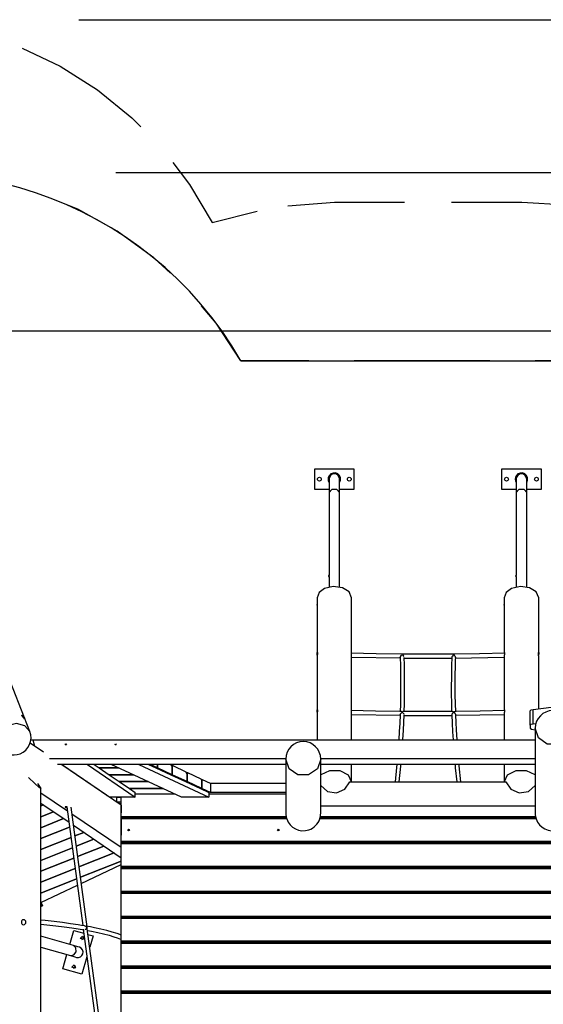
# Model space of a CAD drawing. Units: inches. Extents: x 23 to 187, y 51 to 245.
# Drawn here: x 70 to 91, y 140 to 179 of the extents above; entities that cross this region are included whole.
import ezdxf

# ---------------------------------------------------------------- set-up
doc = ezdxf.new("R2010")
doc.units = ezdxf.units.IN
doc.header["$MEASUREMENT"] = 0
doc.layers.add('Ebene 1', color=7, linetype='Continuous')

# ---------------------------------------------------------------- blocks, each defined once
blk = doc.blocks.new('block 2')
at = {"layer": 'Ebene 1', "color": 179, "lineweight": 25, "true_color": 0x1c1c1b}
for points in [[(72.81, 179.219), (186.944, 179.219)], [(70.53, 178.082), (72.062, 177.35), (73.559, 176.403), (74.935, 175.287), (75.295, 174.916)], [(76.573, 173.488), (77.246, 172.608), (78.148, 171.083)], [(74.287, 173.084), (177.357, 173.084)], [(76.475, 169.055), (75.811, 169.672), (74.344, 170.736), (72.759, 171.616), (71.919, 171.957)], [(81.185, 171.751), (83.05, 171.907)], [(83.05, 171.907), (85.866, 171.907)], [(87.743, 171.907), (90.559, 171.907)], [(90.559, 171.907), (92.368, 171.797), (93.259, 171.634)], [(78.148, 171.083), (79.96, 171.545)], [(79.304, 165.538), (78.31, 167.053), (77.725, 167.746)], [(66.665, 166.738), (167.223, 166.738)], [(82.025, 165.538), (79.304, 165.538)], [(79.304, 165.538), (101.07, 165.538)], [(89.28, 165.538), (83.839, 165.538)], [(96.536, 165.538), (91.094, 165.538)], [(70.842, 150.673), (66.151, 162.645)], [(82.248, 161.191), (82.248, 160.391)], [(83.848, 161.191), (82.248, 161.191)], [(83.848, 160.391), (83.848, 161.191)], [(89.748, 161.191), (89.748, 160.391)], [(91.348, 161.191), (89.748, 161.191)], [(91.348, 160.391), (91.348, 161.191)], [(82.836, 160.791), (82.836, 160.651), (82.836, 160.255)], [(83.26, 160.255), (83.26, 160.651), (83.26, 160.791)], [(90.336, 160.791), (90.336, 160.651), (90.336, 160.255)], [(90.76, 160.255), (90.76, 160.651), (90.76, 160.791)], [(82.248, 160.391), (82.836, 160.391)], [(83.26, 160.255), (83.154, 160.374), (82.942, 160.374), (82.836, 160.255)], [(83.26, 160.391), (83.848, 160.391)], [(89.748, 160.391), (90.336, 160.391)], [(90.76, 160.255), (90.654, 160.374), (90.442, 160.374), (90.336, 160.255)], [(90.76, 160.391), (91.348, 160.391)], [(82.836, 160.255), (82.836, 156.93)], [(83.26, 156.459), (83.26, 160.255)], [(90.336, 160.255), (90.336, 156.93)], [(90.76, 156.459), (90.76, 160.255)], [(82.836, 156.886), (82.836, 156.888), (82.836, 156.889), (82.836, 156.89), (82.836, 156.892), (82.836, 156.894), (82.836, 156.895), (82.836, 156.896), (82.836, 156.897), (82.836, 156.898), (82.837, 156.901), (82.837, 156.903), (82.837, 156.906), (82.837, 156.908), (82.837, 156.909), (82.837, 156.911), (82.837, 156.912), (82.837, 156.913), (82.837, 156.915), (82.837, 156.917), (82.837, 156.918), (82.837, 156.919), (82.837, 156.921), (82.837, 156.922), (82.837, 156.923), (82.837, 156.925), (82.837, 156.925), (82.837, 156.925), (82.837, 156.926), (82.837, 156.926), (82.837, 156.927), (82.837, 156.928), (82.837, 156.928), (82.837, 156.929), (82.837, 156.929), (82.837, 156.929), (82.837, 156.93), (82.837, 156.93)], [(82.836, 156.887), (82.836, 156.458)], [(90.336, 156.886), (90.336, 156.888), (90.336, 156.889), (90.336, 156.89), (90.336, 156.892), (90.336, 156.894), (90.336, 156.895), (90.336, 156.896), (90.336, 156.897), (90.336, 156.898), (90.337, 156.901), (90.337, 156.903), (90.337, 156.906), (90.337, 156.908), (90.337, 156.909), (90.337, 156.911), (90.337, 156.912), (90.338, 156.913), (90.338, 156.915), (90.338, 156.917), (90.338, 156.918), (90.338, 156.919), (90.338, 156.921), (90.338, 156.922), (90.338, 156.923), (90.338, 156.925), (90.338, 156.925), (90.338, 156.925), (90.338, 156.926), (90.338, 156.926), (90.338, 156.927), (90.338, 156.928), (90.337, 156.928), (90.337, 156.929), (90.337, 156.929), (90.337, 156.929), (90.337, 156.93), (90.337, 156.93)], [(90.336, 156.887), (90.336, 156.458)], [(82.654, 156.4), (82.439, 156.241), (82.361, 156.037)], [(83.741, 156.037), (83.64, 156.267), (83.369, 156.431), (83.005, 156.48), (82.654, 156.4)], [(90.154, 156.4), (89.938, 156.241), (89.861, 156.037)], [(91.241, 156.037), (91.14, 156.267), (90.869, 156.431), (90.505, 156.48), (90.154, 156.4)], [(82.361, 156.037), (82.361, 155.754)], [(83.741, 153.8), (83.741, 156.037)], [(89.861, 156.037), (89.861, 155.754)], [(91.241, 153.815), (91.241, 156.037)], [(82.361, 155.731), (82.361, 155.733), (82.361, 155.735), (82.361, 155.736), (82.361, 155.737), (82.361, 155.738), (82.361, 155.738), (82.361, 155.739), (82.361, 155.742), (82.361, 155.744), (82.361, 155.745), (82.361, 155.746), (82.361, 155.746), (82.361, 155.747), (82.361, 155.748), (82.361, 155.749), (82.361, 155.751), (82.361, 155.754), (82.361, 155.755), (82.361, 155.755), (82.361, 155.756), (82.361, 155.757), (82.361, 155.757), (82.361, 155.758), (82.361, 155.759), (82.361, 155.759), (82.361, 155.76), (82.361, 155.76), (82.361, 155.76), (82.361, 155.759), (82.361, 155.759), (82.361, 155.759), (82.361, 155.758), (82.361, 155.757), (82.361, 155.756), (82.361, 155.756), (82.361, 155.755), (82.361, 155.754), (82.361, 155.752), (82.361, 155.75)], [(82.361, 155.75), (82.361, 155.748), (82.361, 155.745), (82.361, 155.744), (82.361, 155.742), (82.361, 155.741), (82.361, 155.739), (82.361, 155.737), (82.361, 155.734), (82.361, 155.733), (82.361, 155.732), (82.361, 155.732), (82.361, 155.731), (82.361, 155.73), (82.361, 155.728), (82.361, 155.725), (82.361, 155.722), (82.361, 155.721), (82.361, 155.721), (82.361, 155.72), (82.361, 155.719), (82.361, 155.718), (82.361, 155.717), (82.361, 155.715), (82.361, 155.714), (82.361, 155.714), (82.361, 155.713), (82.361, 155.712), (82.361, 155.712), (82.361, 155.709), (82.361, 155.708)], [(82.361, 155.708), (82.361, 153.815)], [(89.861, 155.754), (89.861, 155.755), (89.861, 155.757), (89.861, 155.757), (89.861, 155.758), (89.861, 155.759), (89.861, 155.759), (89.861, 155.76), (89.861, 155.76), (89.861, 155.76), (89.861, 155.759), (89.861, 155.759), (89.861, 155.759), (89.861, 155.759), (89.861, 155.758), (89.861, 155.757), (89.861, 155.756), (89.861, 155.756), (89.861, 155.755), (89.861, 155.755), (89.861, 155.754), (89.861, 155.754), (89.861, 155.752), (89.861, 155.75), (89.861, 155.749), (89.861, 155.748), (89.861, 155.747), (89.861, 155.746), (89.861, 155.746), (89.861, 155.745), (89.861, 155.742), (89.861, 155.739), (89.861, 155.738), (89.861, 155.737), (89.861, 155.735), (89.861, 155.734), (89.861, 155.731), (89.861, 155.728), (89.861, 155.726), (89.861, 155.725), (89.861, 155.724), (89.861, 155.722), (89.861, 155.721), (89.861, 155.719), (89.861, 155.718), (89.861, 155.717), (89.861, 155.714), (89.861, 155.712), (89.861, 155.711), (89.861, 155.709), (89.861, 155.708), (89.861, 155.708)], [(89.861, 155.731), (89.861, 155.733), (89.861, 155.736), (89.861, 155.739), (89.861, 155.741), (89.861, 155.742), (89.861, 155.743), (89.861, 155.744), (89.861, 155.746), (89.861, 155.747), (89.861, 155.748), (89.861, 155.749), (89.861, 155.751), (89.861, 155.754)], [(89.861, 155.708), (89.861, 153.8)], [(82.365, 153.738), (82.364, 153.747), (82.364, 153.752), (82.363, 153.757), (82.363, 153.76), (82.363, 153.762), (82.363, 153.764), (82.363, 153.767), (82.362, 153.776), (82.362, 153.785), (82.362, 153.787), (82.361, 153.789), (82.361, 153.791), (82.361, 153.794), (82.361, 153.797), (82.361, 153.801), (82.361, 153.805), (82.361, 153.809), (82.361, 153.81), (82.361, 153.812), (82.361, 153.814), (82.361, 153.815), (82.361, 153.821), (82.361, 153.826), (82.361, 153.829), (82.361, 153.831), (82.361, 153.831), (82.361, 153.832), (82.361, 153.832), (82.361, 153.833), (82.362, 153.833), (82.362, 153.834), (82.362, 153.837), (82.363, 153.838), (82.363, 153.839), (82.363, 153.839), (82.364, 153.839), (82.364, 153.838), (82.365, 153.837), (82.365, 153.835), (82.366, 153.834), (82.366, 153.833), (82.366, 153.833), (82.366, 153.832), (82.367, 153.83), (82.367, 153.828), (82.367, 153.825), (82.367, 153.823), (82.367, 153.821), (82.367, 153.82), (82.368, 153.819), (82.368, 153.817), (82.368, 153.81), (82.368, 153.803)], [(82.368, 153.803), (82.368, 153.795), (82.368, 153.787), (82.367, 153.783), (82.367, 153.778), (82.367, 153.776), (82.367, 153.773), (82.367, 153.771), (82.367, 153.769), (82.366, 153.759), (82.365, 153.75), (82.365, 153.747), (82.365, 153.745), (82.365, 153.742), (82.365, 153.74), (82.364, 153.735), (82.364, 153.73), (82.363, 153.721), (82.363, 153.711), (82.363, 153.709), (82.362, 153.706), (82.362, 153.704), (82.362, 153.701), (82.362, 153.697), (82.362, 153.693), (82.361, 153.688), (82.361, 153.684), (82.361, 153.682), (82.361, 153.68), (82.361, 153.678), (82.361, 153.676), (82.361, 153.669), (82.361, 153.662)], [(82.361, 153.663), (82.361, 151.517)], [(85.761, 153.777), (84.731, 153.789), (83.703, 153.81)], [(83.737, 153.784), (83.737, 153.789), (83.737, 153.794), (83.737, 153.796), (83.737, 153.797), (83.737, 153.798), (83.737, 153.799), (83.737, 153.8), (83.737, 153.801), (83.738, 153.804), (83.738, 153.806), (83.738, 153.807), (83.738, 153.807), (83.738, 153.807), (83.738, 153.808), (83.738, 153.808), (83.739, 153.809), (83.74, 153.809)], [(83.741, 153.685), (83.741, 153.69), (83.741, 153.692), (83.74, 153.695), (83.74, 153.698), (83.74, 153.7), (83.74, 153.702), (83.74, 153.704), (83.74, 153.705), (83.74, 153.706), (83.74, 153.713), (83.74, 153.719), (83.74, 153.721), (83.739, 153.723), (83.739, 153.724), (83.739, 153.726), (83.739, 153.729), (83.739, 153.733), (83.738, 153.74), (83.738, 153.746), (83.738, 153.748), (83.738, 153.75), (83.738, 153.752), (83.738, 153.753), (83.738, 153.756), (83.737, 153.76), (83.737, 153.763), (83.737, 153.766), (83.737, 153.768), (83.737, 153.77), (83.737, 153.771), (83.737, 153.772), (83.737, 153.778), (83.737, 153.784)], [(83.741, 151.502), (83.741, 153.68)], [(83.741, 153.649), (85.702, 153.619)], [(85.687, 153.634), (85.697, 153.311), (85.703, 152.986), (85.706, 152.329), (85.694, 151.666), (85.691, 151.561), (85.688, 151.457)], [(85.688, 153.634), (85.688, 153.637), (85.691, 153.651), (85.697, 153.666), (85.706, 153.682), (85.717, 153.698), (85.742, 153.726), (85.768, 153.749)], [(85.772, 153.777), (85.766, 153.777), (85.761, 153.777)], [(85.768, 153.749), (85.795, 153.726), (85.82, 153.698), (85.835, 153.675)], [(87.831, 153.778), (87.633, 153.776), (87.435, 153.773), (86.626, 153.77), (85.818, 153.776), (85.795, 153.776), (85.772, 153.777)], [(85.847, 151.459), (85.857, 151.792), (85.863, 152.124), (85.866, 152.786), (85.854, 153.44), (85.851, 153.54), (85.848, 153.64)], [(87.754, 153.638), (87.744, 153.314), (87.738, 152.988), (87.735, 152.328), (87.747, 151.662), (87.75, 151.559), (87.753, 151.456)], [(87.833, 153.749), (87.806, 153.726), (87.781, 153.698), (87.77, 153.682), (87.761, 153.665), (87.753, 153.638)], [(87.838, 153.778), (87.835, 153.778), (87.831, 153.778)], [(87.901, 153.617), (87.906, 153.619), (87.911, 153.626), (87.913, 153.637), (87.91, 153.651), (87.904, 153.666), (87.895, 153.682), (87.884, 153.698), (87.859, 153.726), (87.833, 153.749)], [(89.899, 153.81), (88.869, 153.789), (87.838, 153.778)], [(87.914, 151.46), (87.904, 151.794), (87.898, 152.126), (87.895, 152.785), (87.907, 153.437), (87.91, 153.536), (87.913, 153.636)], [(87.896, 153.617), (89.861, 153.649)], [(89.862, 153.809), (89.862, 153.809), (89.863, 153.808), (89.863, 153.806), (89.863, 153.805), (89.863, 153.804), (89.863, 153.803), (89.863, 153.802), (89.863, 153.802), (89.863, 153.801), (89.864, 153.797), (89.864, 153.794), (89.864, 153.792), (89.864, 153.791), (89.864, 153.79), (89.864, 153.789), (89.864, 153.786), (89.864, 153.784), (89.864, 153.778), (89.864, 153.773), (89.864, 153.771), (89.864, 153.77), (89.864, 153.768), (89.864, 153.766), (89.864, 153.763), (89.863, 153.76), (89.863, 153.756), (89.863, 153.753), (89.863, 153.752), (89.863, 153.75), (89.863, 153.748), (89.863, 153.747), (89.863, 153.74), (89.862, 153.733), (89.862, 153.729), (89.862, 153.726), (89.862, 153.724), (89.862, 153.723), (89.862, 153.721), (89.862, 153.719), (89.861, 153.713), (89.861, 153.707), (89.861, 153.705), (89.861, 153.704), (89.861, 153.702), (89.861, 153.701), (89.861, 153.698), (89.861, 153.695), (89.861, 153.69), (89.861, 153.685)], [(89.861, 153.68), (89.861, 151.502)], [(91.241, 153.662), (91.24, 153.676), (91.24, 153.678), (91.24, 153.68), (91.24, 153.682), (91.24, 153.684), (91.24, 153.688), (91.24, 153.693), (91.239, 153.697), (91.239, 153.701), (91.239, 153.704), (91.239, 153.706), (91.239, 153.709), (91.238, 153.711), (91.237, 153.721), (91.237, 153.73), (91.236, 153.735), (91.236, 153.74), (91.236, 153.742), (91.236, 153.745), (91.236, 153.747), (91.235, 153.75), (91.235, 153.759), (91.234, 153.769), (91.234, 153.771), (91.234, 153.773), (91.234, 153.776), (91.234, 153.778), (91.234, 153.783), (91.234, 153.787), (91.234, 153.791), (91.233, 153.795), (91.233, 153.797), (91.233, 153.799), (91.233, 153.801), (91.233, 153.803), (91.233, 153.81), (91.234, 153.817), (91.234, 153.82), (91.234, 153.822), (91.234, 153.823), (91.234, 153.824), (91.234, 153.825), (91.234, 153.825), (91.234, 153.826), (91.234, 153.827), (91.235, 153.832), (91.235, 153.835), (91.236, 153.836), (91.236, 153.836), (91.236, 153.837), (91.236, 153.837), (91.236, 153.838), (91.237, 153.838), (91.237, 153.839), (91.238, 153.838), (91.239, 153.838), (91.239, 153.838), (91.239, 153.837), (91.239, 153.837), (91.239, 153.836), (91.24, 153.834), (91.24, 153.833), (91.24, 153.831), (91.24, 153.83), (91.24, 153.829), (91.24, 153.828), (91.24, 153.827), (91.241, 153.821), (91.241, 153.815)], [(91.241, 153.815), (91.241, 153.809), (91.24, 153.801), (91.24, 153.797), (91.24, 153.794), (91.24, 153.791), (91.24, 153.789), (91.24, 153.787), (91.24, 153.785), (91.239, 153.776), (91.238, 153.767), (91.238, 153.765), (91.238, 153.762), (91.238, 153.76), (91.237, 153.757), (91.237, 153.752), (91.237, 153.748), (91.236, 153.738)], [(91.241, 151.575), (91.241, 153.663)], [(85.83, 153.617), (86.802, 153.61), (87.775, 153.616)], [(101.735, 152.924), (91.015, 151.546)], [(70.526, 151.3), (70.522, 151.318), (70.529, 151.325), (70.544, 151.319), (70.564, 151.301), (70.586, 151.273), (70.606, 151.24), (70.623, 151.207), (70.635, 151.18), (70.641, 151.164), (70.638, 151.16), (70.627, 151.168), (70.609, 151.187), (70.585, 151.214), (70.56, 151.244), (70.54, 151.274), (70.526, 151.3), (70.526, 151.3)], [(82.365, 151.441), (82.364, 151.449), (82.364, 151.454), (82.363, 151.459), (82.363, 151.461), (82.363, 151.464), (82.363, 151.466), (82.363, 151.469), (82.362, 151.478), (82.362, 151.487), (82.362, 151.489), (82.361, 151.491), (82.361, 151.493), (82.361, 151.495), (82.361, 151.499), (82.361, 151.503), (82.361, 151.507), (82.361, 151.511), (82.361, 151.512), (82.361, 151.514), (82.361, 151.516), (82.361, 151.517), (82.361, 151.523), (82.361, 151.528), (82.361, 151.53), (82.361, 151.533), (82.361, 151.533), (82.361, 151.534), (82.361, 151.534), (82.361, 151.534), (82.362, 151.535), (82.362, 151.536), (82.362, 151.539), (82.363, 151.54), (82.363, 151.541), (82.363, 151.541), (82.364, 151.541), (82.364, 151.54), (82.365, 151.539), (82.365, 151.537), (82.366, 151.536), (82.366, 151.535), (82.366, 151.534), (82.366, 151.534), (82.367, 151.532), (82.367, 151.529), (82.367, 151.527), (82.367, 151.524), (82.367, 151.523), (82.367, 151.522), (82.368, 151.52), (82.368, 151.519), (82.368, 151.512), (82.368, 151.505)], [(82.368, 151.505), (82.368, 151.497), (82.368, 151.489), (82.367, 151.485), (82.367, 151.48), (82.367, 151.478), (82.367, 151.475), (82.367, 151.473), (82.367, 151.471), (82.366, 151.461), (82.365, 151.452), (82.365, 151.449), (82.365, 151.447), (82.365, 151.444), (82.365, 151.442), (82.364, 151.437), (82.364, 151.432), (82.363, 151.422), (82.363, 151.413), (82.363, 151.411), (82.362, 151.408), (82.362, 151.406), (82.362, 151.403), (82.362, 151.399), (82.362, 151.395), (82.361, 151.39), (82.361, 151.386), (82.361, 151.384), (82.361, 151.382), (82.361, 151.38), (82.361, 151.378), (82.361, 151.371), (82.361, 151.364)], [(82.361, 151.365), (82.361, 150.339)], [(85.708, 151.479), (84.704, 151.491), (83.703, 151.512)], [(83.737, 151.486), (83.737, 151.491), (83.737, 151.495), (83.737, 151.497), (83.737, 151.499), (83.737, 151.5), (83.737, 151.501), (83.737, 151.502), (83.737, 151.503), (83.738, 151.506), (83.738, 151.508), (83.738, 151.508), (83.738, 151.509), (83.738, 151.509), (83.738, 151.51), (83.738, 151.51), (83.739, 151.51), (83.74, 151.51)], [(83.741, 151.387), (83.741, 151.392), (83.741, 151.394), (83.74, 151.397), (83.74, 151.4), (83.74, 151.402), (83.74, 151.404), (83.74, 151.405), (83.74, 151.407), (83.74, 151.408), (83.74, 151.415), (83.74, 151.421), (83.74, 151.423), (83.739, 151.424), (83.739, 151.426), (83.739, 151.428), (83.739, 151.431), (83.739, 151.435), (83.738, 151.442), (83.738, 151.448), (83.738, 151.45), (83.738, 151.452), (83.738, 151.454), (83.738, 151.455), (83.738, 151.458), (83.737, 151.462), (83.737, 151.465), (83.737, 151.468), (83.737, 151.47), (83.737, 151.471), (83.737, 151.473), (83.737, 151.474), (83.737, 151.48), (83.737, 151.486)], [(83.741, 150.339), (83.741, 151.382)], [(83.741, 151.351), (85.695, 151.319)], [(85.683, 151.336), (85.67, 151.004), (85.653, 150.671), (85.634, 150.341)], [(85.684, 151.336), (85.684, 151.336), (85.687, 151.35), (85.694, 151.365), (85.703, 151.381), (85.715, 151.397), (85.741, 151.425), (85.768, 151.448)], [(85.768, 151.448), (85.742, 151.466), (85.717, 151.477), (85.707, 151.479)], [(85.83, 151.478), (85.821, 151.476), (85.795, 151.466), (85.768, 151.448)], [(85.768, 151.448), (85.794, 151.424), (85.818, 151.395), (85.828, 151.38), (85.837, 151.364), (85.837, 151.363)], [(85.794, 150.341), (85.816, 150.722), (85.831, 151.031), (85.843, 151.338)], [(85.825, 151.318), (86.8, 151.314), (87.776, 151.318)], [(87.771, 151.478), (86.801, 151.474), (85.83, 151.478)], [(87.833, 151.448), (87.807, 151.424), (87.783, 151.395), (87.773, 151.38), (87.764, 151.364), (87.759, 151.348), (87.757, 151.335), (87.757, 151.335)], [(87.758, 151.335), (87.771, 151), (87.788, 150.663), (87.807, 150.341)], [(87.77, 151.478), (87.781, 151.476), (87.806, 151.466), (87.833, 151.448)], [(87.833, 151.448), (87.859, 151.466), (87.884, 151.477), (87.894, 151.479)], [(87.91, 151.321), (87.917, 151.336), (87.914, 151.35), (87.908, 151.365), (87.898, 151.381), (87.886, 151.397), (87.86, 151.425), (87.833, 151.448)], [(89.899, 151.512), (88.897, 151.491), (87.893, 151.479)], [(87.901, 151.319), (89.861, 151.351)], [(87.968, 150.342), (87.945, 150.732), (87.93, 151.036), (87.918, 151.339)], [(89.862, 151.51), (89.862, 151.51), (89.863, 151.51), (89.863, 151.508), (89.863, 151.507), (89.863, 151.506), (89.863, 151.505), (89.863, 151.504), (89.863, 151.504), (89.863, 151.503), (89.864, 151.499), (89.864, 151.495), (89.864, 151.494), (89.864, 151.493), (89.864, 151.492), (89.864, 151.491), (89.864, 151.488), (89.864, 151.486), (89.864, 151.48), (89.864, 151.474), (89.864, 151.473), (89.864, 151.471), (89.864, 151.47), (89.864, 151.468), (89.864, 151.465), (89.863, 151.462), (89.863, 151.458), (89.863, 151.455), (89.863, 151.454), (89.863, 151.452), (89.863, 151.45), (89.863, 151.448), (89.863, 151.442), (89.862, 151.435), (89.862, 151.431), (89.862, 151.428), (89.862, 151.426), (89.862, 151.425), (89.862, 151.423), (89.862, 151.421), (89.861, 151.415), (89.861, 151.408), (89.861, 151.407), (89.861, 151.406), (89.861, 151.404), (89.861, 151.402), (89.861, 151.4), (89.861, 151.397), (89.861, 151.392), (89.861, 151.387)], [(89.861, 151.382), (89.861, 150.339)], [(91.015, 151.546), (90.931, 151.526), (90.9, 151.497)], [(90.9, 150.92), (90.9, 151.497)], [(91.015, 150.97), (91.015, 151.546)], [(70.842, 150.673), (70.638, 150.904), (70.3, 150.988), (69.932, 150.899), (69.645, 150.663)], [(91.015, 150.97), (90.931, 150.949), (90.9, 150.92)], [(90.9, 150.92), (90.9, 150.798)], [(91.123, 150.984), (91.015, 150.97)], [(90.9, 150.798), (90.958, 150.759), (91.101, 150.743)], [(92.5, 150.807), (92.367, 150.412), (92.017, 150.167), (91.584, 150.167), (91.234, 150.412), (91.101, 150.807)], [(91.101, 150.807), (91.101, 147.388)], [(71.387, 149.839), (70.854, 150.202)], [(70.885, 150.335), (70.964, 150.339)], [(70.964, 150.339), (91.1, 150.339)], [(70.964, 150.339), (71.031, 150.082)], [(72.281, 150.175), (72.307, 150.132), (72.255, 150.132), (72.281, 150.175), (72.281, 150.175)], [(74.281, 150.175), (74.307, 150.132), (74.255, 150.132), (74.281, 150.175), (74.281, 150.175)], [(81.1, 149.57), (71.623, 149.57)], [(81.1, 149.349), (71.947, 149.349)], [(74.5, 147.719), (72.106, 149.35)], [(72.123, 149.349), (74.042, 148.043)], [(73.148, 149.349), (75.067, 148.043)], [(73.417, 149.349), (73.618, 149.212)], [(76.917, 148.043), (74.102, 149.349)], [(75.207, 149.349), (78.022, 148.043)], [(75.601, 149.349), (75.897, 149.212)], [(75.955, 149.212), (75.659, 149.349)], [(75.955, 149.212), (75.955, 149.349)], [(75.956, 149.349), (75.956, 149.212)], [(76.52, 149.315), (76.446, 149.349)], [(76.549, 149.254), (76.52, 149.315)], [(76.571, 149.29), (76.541, 149.29)], [(76.58, 149.287), (76.55, 149.253)], [(77.114, 149.04), (76.58, 149.287)], [(82.501, 149.567), (82.367, 149.171), (82.017, 148.927), (81.584, 148.927), (81.234, 149.171), (81.1, 149.567)], [(81.1, 149.567), (81.1, 147.388)], [(91.101, 149.57), (82.501, 149.57)], [(82.501, 147.498), (82.501, 149.567)], [(91.101, 149.349), (82.501, 149.349)], [(83.741, 148.669), (83.741, 149.349)], [(85.556, 149.35), (85.545, 149.232), (85.485, 148.657)], [(85.647, 148.657), (85.71, 149.279), (85.716, 149.35)], [(87.885, 149.35), (87.897, 149.218), (87.955, 148.657)], [(88.115, 148.657), (88.05, 149.294), (88.046, 149.35)], [(89.861, 149.35), (89.861, 148.669)], [(72.325, 149.212), (72.308, 149.212)], [(72.308, 149.212), (72.325, 149.212)], [(72.73, 148.936), (72.713, 148.936)], [(72.713, 148.936), (72.73, 148.936)], [(73.618, 149.212), (74.398, 149.212)], [(73.618, 149.212), (73.619, 149.212)], [(74.399, 149.212), (73.619, 149.212)], [(73.619, 149.212), (74.023, 148.936)], [(74.023, 148.936), (74.992, 148.936)], [(74.023, 148.936), (74.024, 148.936)], [(74.993, 148.936), (74.024, 148.936)], [(74.024, 148.936), (74.428, 148.661)], [(75.897, 149.212), (75.955, 149.212)], [(75.897, 149.212), (75.898, 149.212)], [(75.956, 149.212), (75.898, 149.212)], [(75.898, 149.212), (76.491, 148.936)], [(76.549, 148.936), (75.956, 149.212)], [(76.491, 148.936), (76.549, 148.936)], [(76.491, 148.936), (76.492, 148.936)], [(76.55, 148.936), (76.492, 148.936)], [(76.492, 148.936), (77.085, 148.661)], [(76.549, 148.936), (76.549, 149.254)], [(76.55, 149.253), (76.549, 149.253)], [(76.55, 149.253), (76.55, 148.936)], [(77.143, 148.661), (76.55, 148.936)], [(77.143, 148.978), (77.114, 149.04)], [(77.166, 149.014), (77.136, 149.014)], [(77.144, 148.978), (77.143, 148.978)], [(77.143, 148.661), (77.143, 148.978)], [(77.174, 149.012), (77.144, 148.978)], [(77.144, 148.978), (77.144, 148.661)], [(77.708, 148.764), (77.174, 149.012)], [(83.74, 148.657), (83.619, 148.921), (83.28, 149.087), (82.852, 149.094), (82.501, 148.937)], [(91.101, 148.937), (90.749, 149.094), (90.322, 149.087), (89.982, 148.921), (89.861, 148.657)], [(71.282, 148.39), (71.216, 148.421), (71.036, 148.582), (70.788, 148.832)], [(71.144, 148.59), (71.282, 148.39)], [(73.135, 148.661), (73.118, 148.661)], [(73.118, 148.661), (73.135, 148.661)], [(75.587, 148.661), (74.428, 148.661)], [(74.428, 148.661), (75.587, 148.661)], [(74.428, 148.661), (74.833, 148.385)], [(74.428, 148.661), (74.428, 148.661)], [(77.085, 148.661), (77.143, 148.661)], [(77.085, 148.661), (77.086, 148.661)], [(77.144, 148.661), (77.086, 148.661)], [(77.086, 148.661), (77.68, 148.385)], [(77.737, 148.385), (77.144, 148.661)], [(77.737, 148.702), (77.708, 148.764)], [(77.76, 148.738), (77.73, 148.738)], [(77.738, 148.702), (77.737, 148.702)], [(77.737, 148.385), (77.737, 148.702)], [(77.768, 148.736), (77.738, 148.702)], [(77.738, 148.702), (77.738, 148.385)], [(78.08, 148.591), (77.768, 148.736)], [(81.1, 148.591), (78.08, 148.591)], [(78.08, 148.591), (78.08, 148.226)], [(82.501, 148.499), (82.776, 148.266), (83.14, 148.213), (83.475, 148.359), (83.674, 148.657)], [(83.674, 148.657), (89.927, 148.657)], [(89.927, 148.657), (90.126, 148.359), (90.461, 148.213), (90.825, 148.266), (91.101, 148.499)], [(71.282, 145.818), (71.282, 148.39)], [(71.282, 148.217), (72.349, 147.49)], [(73.54, 148.385), (73.523, 148.385)], [(73.523, 148.385), (73.54, 148.385)], [(73.928, 148.11), (73.945, 148.11)], [(73.945, 148.109), (73.928, 148.109)], [(76.181, 148.385), (74.833, 148.385)], [(74.833, 148.385), (76.181, 148.385)], [(74.833, 148.385), (75.067, 148.226)], [(74.833, 148.385), (74.833, 148.385)], [(75.067, 148.043), (75.067, 148.226)], [(75.067, 148.174), (76.636, 148.174)], [(77.738, 148.385), (77.68, 148.385)], [(77.68, 148.385), (77.737, 148.385)], [(77.68, 148.385), (78.022, 148.226)], [(77.68, 148.385), (77.68, 148.385)], [(78.08, 148.226), (77.738, 148.385)], [(78.022, 148.226), (78.022, 148.043)], [(78.022, 148.174), (81.1, 148.174)], [(81.1, 148.226), (78.08, 148.226)], [(81.1, 148.174), (81.1, 147.389)], [(71.282, 147.796), (72.411, 147.028)], [(71.282, 147.688), (71.382, 147.728)], [(71.383, 147.727), (71.282, 147.687)], [(75.067, 148.043), (74.042, 148.043)], [(74.325, 147.85), (74.325, 148.033)], [(74.325, 148.033), (74.501, 148.033)], [(74.325, 147.85), (74.501, 147.85)], [(74.501, 147.731), (74.325, 147.85)], [(74.332, 147.834), (74.35, 147.834)], [(74.35, 147.834), (74.333, 147.834)], [(74.496, 147.722), (74.496, 147.68), (74.496, 147.573), (74.496, 147.41)], [(74.501, 147.267), (74.501, 148.043)], [(78.022, 148.043), (76.917, 148.043)], [(82.501, 147.695), (91.101, 147.695)], [(82.501, 147.695), (91.101, 147.695)], [(91.101, 147.695), (91.101, 147.389)], [(71.788, 147.452), (71.282, 147.25)], [(71.282, 147.251), (71.787, 147.452)], [(72.34, 147.646), (72.299, 147.648), (72.276, 147.647), (72.261, 147.644), (72.256, 147.64), (72.261, 147.633)], [(72.261, 147.633), (72.276, 147.626), (72.298, 147.619), (72.333, 147.613)], [(72.328, 147.646), (72.964, 142.886)], [(73.133, 142.83), (72.491, 147.639)], [(72.527, 147.37), (74.5, 146.026)], [(74.501, 147.365), (74.496, 147.41)], [(82.501, 147.389), (82.501, 147.497)], [(72.193, 147.176), (71.282, 146.813)], [(71.282, 146.813), (72.192, 147.176)], [(72.589, 146.907), (74.501, 145.605)], [(74.496, 147.212), (74.501, 147.257)], [(74.496, 147.212), (74.496, 146.98), (74.496, 146.74), (74.496, 146.51)], [(74.501, 147.217), (74.501, 147.232), (74.501, 147.267)], [(74.501, 147.267), (81.111, 147.267)], [(81.122, 147.217), (74.501, 147.217)], [(74.501, 147.216), (74.501, 147.217)], [(74.501, 147.167), (74.501, 147.202), (74.501, 147.216)], [(74.501, 147.216), (81.122, 147.216)], [(74.501, 146.267), (74.501, 147.167)], [(81.137, 147.167), (74.501, 147.167)], [(75.101, 147.216), (75.101, 147.217)], [(75.15, 147.217), (75.15, 147.216)], [(76.1, 147.216), (76.1, 147.217)], [(76.28, 147.217), (76.281, 147.216)], [(76.548, 147.217), (76.55, 147.216)], [(80.301, 147.216), (80.301, 147.217)], [(80.501, 147.216), (80.501, 147.217)], [(81.1, 147.217), (81.1, 147.216)], [(81.1, 147.216), (81.1, 147.217)], [(81.111, 147.267), (81.112, 147.263), (81.113, 147.258), (81.113, 147.256), (81.114, 147.253), (81.114, 147.251), (81.115, 147.248), (81.116, 147.244), (81.117, 147.24), (81.117, 147.238), (81.117, 147.236), (81.118, 147.234), (81.118, 147.232), (81.119, 147.229), (81.12, 147.226), (81.12, 147.225), (81.121, 147.223), (81.121, 147.222), (81.121, 147.221), (81.121, 147.22), (81.122, 147.218), (81.122, 147.218)], [(81.122, 147.216), (81.122, 147.216), (81.122, 147.215), (81.123, 147.215), (81.123, 147.214), (81.123, 147.214), (81.123, 147.214), (81.123, 147.213), (81.123, 147.212), (81.124, 147.21), (81.124, 147.208), (81.125, 147.207), (81.125, 147.206), (81.125, 147.205), (81.125, 147.205), (81.126, 147.203), (81.126, 147.202), (81.127, 147.2), (81.127, 147.198), (81.128, 147.197), (81.128, 147.196), (81.128, 147.195), (81.128, 147.194), (81.13, 147.19), (81.131, 147.185), (81.131, 147.183), (81.132, 147.181), (81.133, 147.179), (81.133, 147.178), (81.133, 147.177), (81.134, 147.176), (81.135, 147.171), (81.137, 147.167)], [(82.464, 147.167), (82.466, 147.171), (82.467, 147.176), (82.468, 147.178), (82.469, 147.181), (82.469, 147.182), (82.47, 147.183), (82.47, 147.184), (82.47, 147.185), (82.472, 147.19), (82.473, 147.194), (82.473, 147.196), (82.474, 147.198), (82.474, 147.199), (82.474, 147.199), (82.475, 147.2), (82.475, 147.201), (82.476, 147.205), (82.477, 147.208), (82.477, 147.208), (82.477, 147.209), (82.477, 147.21), (82.477, 147.21), (82.478, 147.211), (82.478, 147.212), (82.478, 147.214), (82.479, 147.215), (82.479, 147.216), (82.479, 147.216), (82.479, 147.216)], [(91.137, 147.167), (82.464, 147.167)], [(82.479, 147.217), (82.479, 147.218), (82.48, 147.219), (82.48, 147.22), (82.48, 147.22), (82.48, 147.221), (82.48, 147.221), (82.48, 147.221), (82.481, 147.223), (82.481, 147.226), (82.482, 147.227), (82.482, 147.227), (82.482, 147.228), (82.482, 147.229), (82.482, 147.23), (82.483, 147.232), (82.484, 147.236), (82.484, 147.24), (82.485, 147.242), (82.485, 147.244), (82.486, 147.246), (82.486, 147.248), (82.487, 147.251), (82.487, 147.253), (82.488, 147.255), (82.488, 147.258), (82.489, 147.263), (82.49, 147.267)], [(91.122, 147.217), (82.479, 147.217)], [(82.479, 147.216), (91.122, 147.216)], [(82.49, 147.267), (91.111, 147.267)], [(82.501, 147.216), (82.501, 147.217)], [(86.051, 147.217), (86.051, 147.216)], [(87.001, 147.216), (87.001, 147.217)], [(91.101, 147.217), (91.101, 147.216)], [(91.111, 147.267), (91.112, 147.263), (91.113, 147.258), (91.113, 147.256), (91.114, 147.253), (91.114, 147.251), (91.115, 147.248), (91.116, 147.244), (91.116, 147.24), (91.117, 147.238), (91.118, 147.236), (91.118, 147.234), (91.118, 147.232), (91.119, 147.229), (91.12, 147.226), (91.12, 147.225), (91.12, 147.223), (91.121, 147.222), (91.121, 147.221), (91.121, 147.22), (91.122, 147.218), (91.122, 147.218)], [(91.122, 147.216), (91.122, 147.216), (91.122, 147.215), (91.122, 147.215), (91.123, 147.214), (91.123, 147.214), (91.123, 147.214), (91.123, 147.213), (91.123, 147.212), (91.124, 147.21), (91.124, 147.208), (91.125, 147.207), (91.125, 147.206), (91.125, 147.205), (91.125, 147.205), (91.126, 147.203), (91.126, 147.202), (91.127, 147.2), (91.127, 147.198), (91.127, 147.197), (91.128, 147.196), (91.128, 147.195), (91.128, 147.194), (91.13, 147.19), (91.131, 147.185), (91.132, 147.183), (91.132, 147.181), (91.133, 147.179), (91.133, 147.178), (91.133, 147.177), (91.134, 147.176), (91.135, 147.171), (91.137, 147.167)], [(71.282, 146.377), (72.436, 146.837)], [(72.437, 146.836), (71.282, 146.376)], [(72.59, 146.898), (72.597, 146.901)], [(72.597, 146.9), (72.59, 146.897)], [(73.002, 146.625), (72.645, 146.482)], [(72.645, 146.483), (73.002, 146.625)], [(71.282, 145.94), (72.492, 146.422)], [(72.492, 146.421), (71.282, 145.939)], [(73.407, 146.349), (72.7, 146.067)], [(72.7, 146.068), (73.407, 146.349)], [(74.501, 146.217), (74.501, 146.232), (74.501, 146.267)], [(74.501, 146.267), (92.5, 146.267)], [(74.501, 146.166), (74.501, 146.202), (74.501, 146.217)], [(92.5, 146.217), (74.501, 146.217)], [(74.501, 146.217), (92.5, 146.217)], [(74.501, 146.216), (74.501, 146.217)], [(92.5, 146.166), (74.501, 146.166)], [(74.501, 145.268), (74.501, 146.166)], [(75.101, 146.216), (75.101, 146.217)], [(75.15, 146.217), (75.15, 146.217)], [(76.1, 146.217), (76.1, 146.217)], [(76.708, 146.217), (76.707, 146.218)], [(76.725, 146.217), (76.724, 146.217)], [(77.749, 146.217), (77.75, 146.217)], [(78.017, 146.217), (78.018, 146.217)], [(80.301, 146.217), (80.301, 146.217)], [(80.501, 146.216), (80.501, 146.217)], [(81.1, 146.218), (81.1, 146.217)], [(81.1, 146.216), (81.1, 146.217)], [(82.501, 146.217), (82.501, 146.218)], [(86.051, 146.217), (86.051, 146.217)], [(87.001, 146.217), (87.001, 146.217)], [(91.101, 146.218), (91.101, 146.217)], [(71.282, 145.503), (72.547, 146.007)], [(72.547, 146.006), (71.282, 145.502)], [(71.282, 141.418), (71.282, 145.818)], [(72.756, 145.653), (73.812, 146.074)], [(73.812, 146.073), (72.756, 145.652)], [(74.217, 145.798), (72.811, 145.238)], [(72.811, 145.238), (74.217, 145.798)], [(71.282, 145.066), (72.602, 145.592)], [(72.603, 145.591), (71.282, 145.065)], [(74.501, 145.474), (72.867, 144.823)], [(72.867, 144.823), (74.501, 145.474)], [(72.899, 144.58), (74.501, 145.336)], [(72.658, 145.177), (71.282, 144.628)], [(71.282, 144.629), (72.658, 145.177)], [(74.501, 145.218), (74.501, 145.232), (74.501, 145.268)], [(74.501, 145.268), (92.5, 145.268)], [(92.5, 145.218), (74.501, 145.218)], [(74.501, 145.216), (74.501, 145.218)], [(74.501, 145.166), (74.501, 145.202), (74.501, 145.216)], [(74.501, 145.216), (92.5, 145.216)], [(92.5, 145.166), (74.501, 145.166)], [(74.501, 144.267), (74.501, 145.166)], [(75.101, 145.216), (75.101, 145.218)], [(75.15, 145.218), (75.15, 145.216)], [(76.1, 145.216), (76.1, 145.218)], [(77.306, 145.216), (77.305, 145.218)], [(78.324, 145.216), (78.325, 145.218)], [(78.353, 145.218), (78.355, 145.216)], [(80.501, 145.216), (80.501, 145.218)], [(81.1, 145.216), (81.1, 145.218)], [(86.051, 145.218), (86.051, 145.216)], [(87.001, 145.216), (87.001, 145.218)], [(72.713, 144.762), (71.282, 144.192)], [(71.282, 144.192), (72.713, 144.762)], [(71.283, 143.818), (72.747, 144.509)], [(74.501, 144.217), (74.501, 144.232), (74.501, 144.267)], [(74.501, 144.267), (92.5, 144.267)], [(92.5, 144.217), (74.501, 144.217)], [(74.501, 144.216), (74.501, 144.217)], [(74.501, 144.167), (74.501, 144.202), (74.501, 144.216)], [(74.501, 144.216), (92.5, 144.216)], [(92.5, 144.167), (74.501, 144.167)], [(74.501, 143.267), (74.501, 144.167)], [(75.101, 144.216), (75.101, 144.217)], [(75.15, 144.217), (75.15, 144.216)], [(76.1, 144.216), (76.1, 144.217)], [(77.644, 144.216), (77.644, 144.217)], [(78.612, 144.217), (78.612, 144.216)], [(80.501, 144.216), (80.501, 144.217)], [(81.1, 144.216), (81.1, 144.217)], [(82.6, 144.216), (82.6, 144.217)], [(86.051, 144.217), (86.051, 144.216)], [(87.001, 144.216), (87.001, 144.217)], [(91, 144.217), (91, 144.216)], [(71.282, 143.819), (71.348, 143.679)], [(71.348, 143.679), (71.282, 143.698)], [(71.282, 143.648), (71.348, 143.679)], [(70.588, 142.921), (70.624, 142.929), (70.655, 142.951), (70.676, 142.983), (70.684, 143.021), (70.677, 143.06), (70.655, 143.092), (70.624, 143.114), (70.588, 143.121), (70.553, 143.114), (70.525, 143.092), (70.507, 143.06), (70.5, 143.021), (70.506, 142.983), (70.525, 142.951), (70.553, 142.929), (70.588, 142.921), (70.588, 142.921)], [(73.03, 142.875), (72.906, 142.896), (72.779, 142.917), (72.473, 142.963), (72.15, 143.007), (71.812, 143.048), (71.459, 143.086), (71.287, 143.103)], [(74.501, 143.218), (74.501, 143.232), (74.501, 143.267)], [(74.501, 143.267), (92.5, 143.267)], [(92.5, 143.218), (74.501, 143.218)], [(74.501, 143.166), (74.501, 143.202), (74.501, 143.217)], [(74.501, 143.217), (92.5, 143.217)], [(74.501, 143.216), (74.501, 143.217)], [(92.5, 143.166), (74.501, 143.166)], [(74.501, 142.268), (74.501, 143.166)], [(75.101, 143.216), (75.101, 143.217)], [(75.15, 143.218), (75.15, 143.217)], [(76.1, 143.217), (76.1, 143.218)], [(80.501, 143.216), (80.501, 143.217)], [(81.1, 143.216), (81.1, 143.217)], [(86.051, 143.218), (86.051, 143.217)], [(87.001, 143.217), (87.001, 143.218)], [(71.286, 142.942), (71.881, 142.878), (72.212, 142.837), (72.526, 142.794), (72.777, 142.755), (73.015, 142.715)], [(72.441, 142.127), (72.606, 142.694)], [(72.441, 142.128), (72.605, 142.694)], [(72.605, 142.694), (72.606, 142.694)], [(72.606, 142.694), (73.005, 142.578)], [(72.982, 142.749), (73.629, 137.896)], [(73.03, 142.875), (73.049, 142.87), (73.067, 142.862), (73.083, 142.851), (73.11, 142.826), (73.129, 142.799)], [(73.129, 142.799), (73.116, 142.773), (73.094, 142.748), (73.081, 142.737), (73.066, 142.727), (73.065, 142.727)], [(74.514, 142.503), (74.34, 142.565), (74.141, 142.627), (73.924, 142.686), (73.69, 142.743), (73.438, 142.798), (73.272, 142.831), (73.098, 142.863)], [(73.129, 142.799), (73.133, 142.83)], [(73.142, 142.761), (73.129, 142.799)], [(73.788, 137.917), (73.142, 142.761)], [(73.153, 142.691), (73.316, 142.66), (73.566, 142.607), (73.8, 142.553), (74.015, 142.496), (74.213, 142.438), (74.348, 142.393), (74.472, 142.348)], [(72.585, 142.086), (71.282, 142.463)], [(72.955, 142.462), (72.986, 142.336), (72.861, 142.372), (72.955, 142.462), (72.955, 142.462)], [(72.954, 142.463), (73.006, 142.37), (72.912, 142.318)], [(73.172, 142.53), (73.374, 142.471)], [(73.374, 142.471), (73.241, 142.014)], [(74.501, 142.343), (74.486, 142.344), (74.472, 142.348)], [(74.501, 142.217), (74.501, 142.232), (74.501, 142.268)], [(74.501, 142.268), (92.5, 142.268)], [(92.5, 142.217), (74.501, 142.217)], [(74.501, 142.216), (74.501, 142.217)], [(74.501, 142.166), (74.501, 142.202), (74.501, 142.216)], [(74.501, 142.216), (92.5, 142.216)], [(92.5, 142.166), (74.501, 142.166)], [(74.501, 141.267), (74.501, 142.166)], [(75.101, 142.216), (75.101, 142.217)], [(75.15, 142.217), (75.15, 142.216)], [(76.1, 142.216), (76.1, 142.217)], [(80.501, 142.216), (80.501, 142.217)], [(81.1, 142.216), (81.1, 142.217)], [(86.051, 142.217), (86.051, 142.216)], [(87.001, 142.216), (87.001, 142.217)], [(71.282, 142.026), (72.468, 141.682)], [(72.468, 141.682), (72.604, 141.707), (72.695, 141.835)], [(72.826, 142.016), (72.764, 142.034), (72.585, 142.086)], [(72.695, 141.835), (72.687, 141.992), (72.585, 142.086)], [(71.282, 137.917), (71.282, 141.418)], [(72.16, 141.157), (72.324, 141.724)], [(72.16, 141.157), (72.324, 141.724)], [(72.468, 141.682), (72.647, 141.63), (72.709, 141.612)], [(73.131, 141.633), (72.928, 140.934)], [(72.928, 140.934), (72.16, 141.157)], [(72.16, 141.157), (72.16, 141.157)], [(72.621, 141.31), (72.652, 141.184), (72.527, 141.22), (72.621, 141.31), (72.621, 141.31)], [(72.62, 141.31), (72.671, 141.217), (72.578, 141.166)], [(74.501, 141.217), (74.501, 141.232), (74.501, 141.267)], [(74.501, 141.267), (92.5, 141.267)], [(92.5, 141.217), (74.501, 141.217)], [(74.501, 141.216), (74.501, 141.217)], [(74.501, 141.167), (74.501, 141.202), (74.501, 141.216)], [(74.501, 141.216), (92.5, 141.216)], [(92.5, 141.167), (74.501, 141.167)], [(74.501, 140.267), (74.501, 141.167)], [(75.101, 141.216), (75.101, 141.217)], [(75.15, 141.217), (75.15, 141.216)], [(76.1, 141.216), (76.1, 141.217)], [(80.501, 141.216), (80.501, 141.217)], [(81.1, 141.216), (81.1, 141.217)], [(86.051, 141.217), (86.051, 141.216)], [(87.001, 141.216), (87.001, 141.217)], [(74.501, 140.218), (74.501, 140.232), (74.501, 140.267)], [(74.501, 140.267), (92.5, 140.267)], [(92.5, 140.218), (74.501, 140.218)], [(74.501, 140.166), (74.501, 140.202), (74.501, 140.217)], [(74.501, 140.217), (92.5, 140.217)], [(74.501, 140.216), (74.501, 140.217)], [(75.101, 140.216), (75.101, 140.217)], [(75.15, 140.218), (75.15, 140.217)], [(76.1, 140.217), (76.1, 140.218)], [(80.501, 140.216), (80.501, 140.217)], [(81.1, 140.216), (81.1, 140.217)], [(86.051, 140.218), (86.051, 140.217)], [(87.001, 140.217), (87.001, 140.218)], [(74.501, 139.268), (74.501, 140.166)], [(92.5, 140.166), (74.501, 140.166)]]:
    blk.add_lwpolyline(points, dxfattribs=at)
for points in [[(79.304, 165.538), (75.549, 172.095), (67.397, 174.843), (60.439, 171.897)], [(82.837, 156.93), (82.823, 156.931), (82.811, 156.919), (82.811, 156.905)], [(82.811, 156.905), (82.811, 156.892), (82.822, 156.88), (82.836, 156.88)], [(90.337, 156.93), (90.323, 156.931), (90.311, 156.919), (90.311, 156.905)], [(90.311, 156.905), (90.311, 156.892), (90.322, 156.88), (90.336, 156.88)], [(91.801, 151.508), (91.417, 151.508), (91.101, 151.191), (91.101, 150.807)], [(70.449, 149.778), (70.803, 149.914), (70.981, 150.319), (70.842, 150.673)], [(69.608, 150.067), (69.779, 149.78), (70.136, 149.657), (70.449, 149.778)], [(81.801, 150.267), (81.417, 150.267), (81.1, 149.951), (81.1, 149.567)], [(82.501, 149.567), (82.501, 149.951), (82.185, 150.267), (81.801, 150.267)], [(81.1, 147.389), (81.1, 147.348), (81.104, 147.307), (81.111, 147.267)], [(82.49, 147.267), (82.497, 147.307), (82.501, 147.348), (82.501, 147.389)], [(91.101, 147.389), (91.101, 147.348), (91.104, 147.307), (91.111, 147.267)]]:
    blk.add_open_spline(points, degree=3, dxfattribs=at)
for points, knots in [([(82.448, 160.716), (82.49, 160.716), (82.523, 160.75), (82.523, 160.791), (82.523, 160.833), (82.49, 160.866), (82.448, 160.866), (82.407, 160.866), (82.373, 160.833), (82.373, 160.791), (82.373, 160.75), (82.407, 160.716), (82.448, 160.716), (82.448, 160.716), (82.448, 160.716), (82.448, 160.716)], [0, 0, 0, 0, 1, 1, 1, 2, 2, 2, 3, 3, 3, 4, 4, 4, 5, 5, 5, 5]), ([(83.26, 160.655), (83.335, 160.772), (83.301, 160.928), (83.184, 161.003), (83.068, 161.078), (82.911, 161.045), (82.836, 160.927), (82.783, 160.844), (82.783, 160.738), (82.836, 160.655)], [0, 0, 0, 0, 1, 1, 1, 2, 2, 2, 3, 3, 3, 3]), ([(83.26, 160.791), (83.26, 160.908), (83.165, 161.003), (83.048, 161.003), (82.932, 161.003), (82.836, 160.908), (82.836, 160.791)], [0, 0, 0, 0, 1, 1, 1, 2, 2, 2, 2]), ([(83.26, 160.791), (83.26, 160.908), (83.165, 161.003), (83.048, 161.003), (82.932, 161.003), (82.836, 160.908), (82.836, 160.791)], [0, 0, 0, 0, 1, 1, 1, 2, 2, 2, 2]), ([(83.648, 160.716), (83.689, 160.716), (83.723, 160.75), (83.723, 160.791), (83.723, 160.833), (83.689, 160.866), (83.648, 160.866), (83.607, 160.866), (83.573, 160.833), (83.573, 160.791), (83.573, 160.75), (83.607, 160.716), (83.648, 160.716), (83.648, 160.716), (83.648, 160.716), (83.648, 160.716)], [0, 0, 0, 0, 1, 1, 1, 2, 2, 2, 3, 3, 3, 4, 4, 4, 5, 5, 5, 5]), ([(89.948, 160.716), (89.989, 160.716), (90.023, 160.75), (90.023, 160.791), (90.023, 160.833), (89.989, 160.866), (89.948, 160.866), (89.907, 160.866), (89.873, 160.833), (89.873, 160.791), (89.873, 160.75), (89.907, 160.716), (89.948, 160.716), (89.948, 160.716), (89.948, 160.716), (89.948, 160.716)], [0, 0, 0, 0, 1, 1, 1, 2, 2, 2, 3, 3, 3, 4, 4, 4, 5, 5, 5, 5]), ([(90.76, 160.655), (90.835, 160.772), (90.801, 160.928), (90.684, 161.003), (90.567, 161.078), (90.411, 161.045), (90.336, 160.927), (90.283, 160.844), (90.283, 160.738), (90.336, 160.655)], [0, 0, 0, 0, 1, 1, 1, 2, 2, 2, 3, 3, 3, 3]), ([(90.76, 160.791), (90.76, 160.908), (90.665, 161.003), (90.548, 161.003), (90.432, 161.003), (90.336, 160.908), (90.336, 160.791)], [0, 0, 0, 0, 1, 1, 1, 2, 2, 2, 2]), ([(90.76, 160.791), (90.76, 160.908), (90.665, 161.003), (90.548, 161.003), (90.432, 161.003), (90.336, 160.908), (90.336, 160.791)], [0, 0, 0, 0, 1, 1, 1, 2, 2, 2, 2]), ([(91.148, 160.716), (91.19, 160.716), (91.223, 160.75), (91.223, 160.791), (91.223, 160.833), (91.19, 160.866), (91.148, 160.866), (91.107, 160.866), (91.073, 160.833), (91.073, 160.791), (91.073, 160.75), (91.107, 160.716), (91.148, 160.716), (91.148, 160.716), (91.148, 160.716), (91.148, 160.716)], [0, 0, 0, 0, 1, 1, 1, 2, 2, 2, 3, 3, 3, 4, 4, 4, 5, 5, 5, 5]), ([(81.137, 147.167), (81.26, 146.8), (81.657, 146.603), (82.023, 146.725), (82.231, 146.795), (82.394, 146.958), (82.464, 147.167)], [0, 0, 0, 0, 1, 1, 1, 2, 2, 2, 2]), ([(91.137, 147.167), (91.26, 146.8), (91.657, 146.603), (92.023, 146.725), (92.231, 146.795), (92.395, 146.958), (92.464, 147.167)], [0, 0, 0, 0, 1, 1, 1, 2, 2, 2, 2]), ([(74.801, 146.748), (74.784, 146.748), (74.771, 146.734), (74.771, 146.718), (74.771, 146.701), (74.784, 146.688), (74.801, 146.688), (74.817, 146.688), (74.83, 146.701), (74.83, 146.718), (74.83, 146.734), (74.817, 146.748), (74.801, 146.748), (74.801, 146.748), (74.801, 146.748), (74.801, 146.748)], [0, 0, 0, 0, 1, 1, 1, 2, 2, 2, 3, 3, 3, 4, 4, 4, 5, 5, 5, 5]), ([(80.801, 146.748), (80.784, 146.748), (80.771, 146.734), (80.771, 146.718), (80.771, 146.701), (80.784, 146.688), (80.801, 146.688), (80.817, 146.688), (80.831, 146.701), (80.831, 146.718), (80.831, 146.734), (80.817, 146.748), (80.801, 146.748), (80.801, 146.748), (80.801, 146.748), (80.801, 146.748)], [0, 0, 0, 0, 1, 1, 1, 2, 2, 2, 3, 3, 3, 4, 4, 4, 5, 5, 5, 5]), ([(72.709, 141.612), (72.82, 141.58), (72.936, 141.644), (72.969, 141.756), (73.001, 141.866), (72.936, 141.984), (72.826, 142.016)], [0, 0, 0, 0, 1, 1, 1, 2, 2, 2, 2])]:
    blk.add_open_spline(points, degree=3, knots=knots, dxfattribs=at)

msp = doc.modelspace()

# ---------------------------------------------------------------- block references
at = {"layer": 'Ebene 1'}
msp.add_blockref('block 2', (0, 0), dxfattribs=at)

doc.saveas('drawing.dxf')
